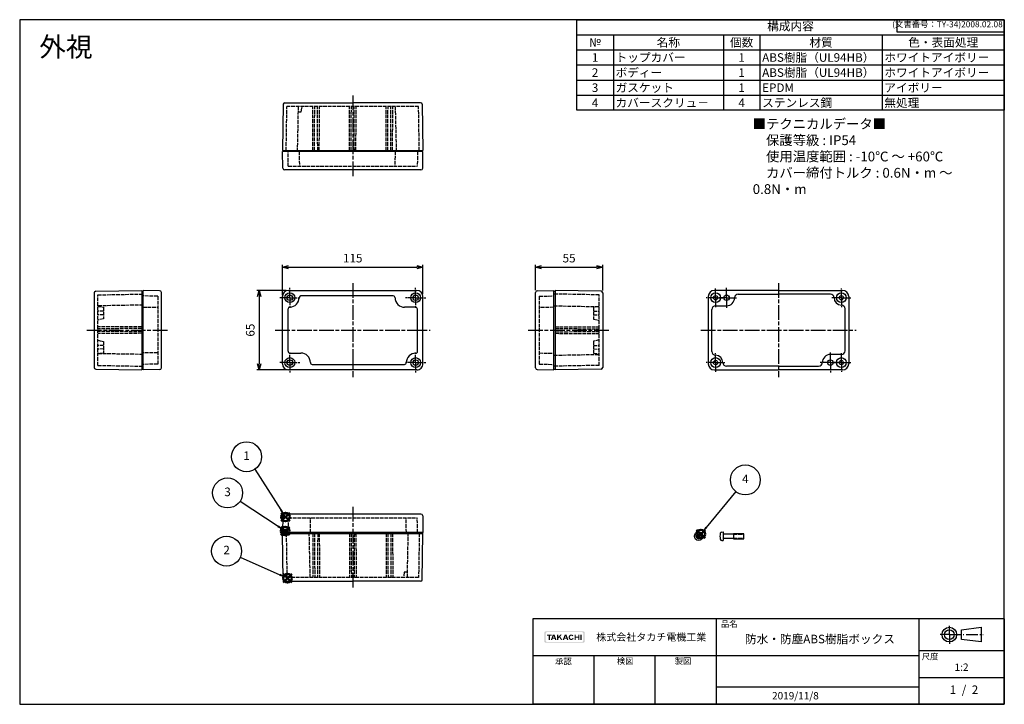
# Model space of a CAD drawing. Units: millimetres. Extents: x 0 to 1622, y 0 to 560.
# Drawn here: x 0 to 806, y 0 to 560 of the extents above; entities that cross this region are included whole.
import ezdxf
from ezdxf.enums import TextEntityAlignment as Align

# ---------------------------------------------------------------- set-up
doc = ezdxf.new("R2010")
doc.units = ezdxf.units.MM
for name, pattern in [('AM_ISO02W050x2', [3.75, 3, -0.75]), ('AM_ISO08W050', [18, 12, -1.5, 3, -1.5]), ('AM_ISO08W050x2', [9, 6, -0.75, 1.5, -0.75]), ('gen7a', [6.875, 4.75, -0.875, 0.375, -0.875])]:
    doc.linetypes.add(name, pattern=pattern)
doc.layers.add('7A', color=4, linetype='gen7a')
doc.layers.add('RAHM2', color=1, linetype='Continuous')
doc.layers.add('AM_12', color=7, linetype='Continuous', lineweight=50, plot=False)
for name, color, linetype, lineweight in [('AM_5', 3, 'Continuous', 25), ('AM_7', 4, 'AM_ISO08W050', 25), ('AM_8', 1, 'Continuous', 25), ('ｶﾊﾞｰｽｸﾘｭｰ', 8, 'Continuous', 25), ('ｶﾊﾞｰｽｸﾘｭｰ0', 8, 'AM_ISO02W050x2', 25), ('ｶﾞｽｹｯﾄ', 5, 'Continuous', 25), ('ﾄｯﾌﾟｶﾊﾞｰ', 7, 'Continuous', 25), ('ﾄｯﾌﾟｶﾊﾞｰ0', 7, 'AM_ISO02W050x2', 25), ('ﾎﾞﾃﾞｨｰ', 2, 'Continuous', 25), ('ﾎﾞﾃﾞｨｰ0', 2, 'AM_ISO02W050x2', 25)]:
    doc.layers.add(name, color=color, linetype=linetype, lineweight=lineweight)
doc.styles.add('ACISOTS', font='isocp.shx', dxfattribs={"height": 1, "bigfont": 'extfont.shx'})
doc.styles.get("Standard").update_dxf_attribs({"font": 'ISOCP.SHX', "bigfont": 'EXTFONT.SHX'})
doc.styles.add('takachi1', font='txt', dxfattribs={"height": 2.5})
doc.dimstyles.new('AM_ISO$0', dxfattribs={"dimtxt": 3.5, "dimasz": 2.5, "dimexe": 1, "dimexo": 1, "dimgap": 1.5, "dimtad": 1, "dimdsep": 46, "dimtxsty": 'STANDARD', "dimblk": 'OPEN30', "dimcen": 0, "dimclrd": 3, "dimclre": 3, "dimclrt": 2, "dimadec": 0, "dimazin": 2, "dimtp": 0.1, "dimtm": 0.1, "dimtfac": 0.71, "dimtmove": 0, "dimatfit": 3, "dimldrblk": 'OPEN30', "dimfxl": 1, "dimlwd": -1, "dimlwe": -1, "dimarcsym": 0})

# ---------------------------------------------------------------- blocks, each defined once
blk = doc.blocks.new('TK-A3')
for p, q in [((359, 280), (359, 275)), ((359, 275), (403, 275))]:
    blk.add_line(p, q)
blk.add_lwpolyline([(0, 0), (403, 0), (403, 280), (0, 280.0000000000001)], close=True)
at = {"insert": (402.3592953827349, 276.108542987227), "char_height": 2.5, "width": 43.07840397728298, "attachment_point": 9}
blk.add_mtext('(文書番号：TY-34)2008.02.08', dxfattribs=at)
blk = doc.blocks.new('*S52')
at = {"layer": 'AM_12', "color": 4}
for p, q in [((222.7116076960889, 106.6220982206589), (215.7116076960889, 99.62209822065894)), ((215.7116076960889, 106.6220982206589), (222.7116076960889, 99.62209822065894))]:
    blk.add_line(p, q, dxfattribs=at)
blk.add_circle((219.2116076960889, 103.1220982206589), 3.5, dxfattribs=at)
blk = doc.blocks.new('A$C0FAF06CF')
at = {"layer": 'AM_8'}
h = blk.add_hatch(color=1, dxfattribs=at)
edge = h.paths.add_edge_path()
edge.add_line((-8.013599999999968, -2.41150000000041), (8.013600000000068, -2.411500000000414))
edge.add_arc((8.013600000000054, -1.773380000000512), 0.6381199999999012, 270, 360)
edge.add_line((8.651719999999955, -1.773380000000512), (8.651719999999967, 1.773379999999486))
edge.add_arc((8.013600000000025, 1.773379999999429), 0.638119999999958, 5.1039e-12, 90.00000000000126)
edge.add_line((8.013599999999997, 2.41149999999939), (-8.013599999999997, 2.411499999999387))
edge.add_arc((-8.013600000000025, 1.773379999999436), 0.638119999999951, 89.99999999999682, 179.9999999999955)
edge.add_line((-8.651719999999983, 1.773379999999486), (-8.651719999999983, -1.773380000000505))
edge.add_arc((-8.013600000000025, -1.773380000000457), 0.638119999999951, 180.0000000000043, 270.0000000000045)
edge = h.paths.add_edge_path(flags=16)
edge.add_line((-7.47193999999996, 2.092439999999486), (7.471940000000017, 2.092439999999479))
edge.add_arc((7.471940000000046, 1.550779999999479), 0.5416600000000003, 7.958078640513122e-13, 90.00000000000148, ccw=False)
edge.add_line((8.013600000000025, 1.550779999999486), (8.013600000000025, -1.550780000000505))
edge.add_arc((7.471940000000017, -1.550780000000502), 0.5416600000000074, 270, 359.99999999999966, ccw=False)
edge.add_line((7.471940000000017, -2.092440000000506), (-7.47193999999996, -2.092440000000513))
edge.add_arc((-7.47193999999996, -1.550780000000505), 0.5416600000000074, 180, 270, ccw=False)
edge.add_line((-8.013599999999968, -1.550780000000505), (-8.013599999999968, 1.550779999999486))
edge.add_arc((-7.47193999999996, 1.550779999999486), 0.5416600000000003, 90, 180, ccw=False)
for points in [[(-5.453699999999969, 0.5935999999994924), (-5.453699999999969, 1.038799999999492), (-7.531299999999987, 1.038799999999492), (-7.531299999999987, 0.5935999999994924), (-6.759619999999983, 0.5935999999994924), (-6.759619999999983, -1.224300000000516), (-6.225379999999972, -1.224300000000516), (-6.225379999999972, 0.5935999999994924)], [(-3.146079999999983, 1.038799999999492), (-3.146079999999983, -1.224300000000516), (-2.671199999999942, -1.224300000000516), (-2.671199999999942, -0.6184186206901412), (-2.193432261217481, -0.1027759420753025), (-1.520149446800417, -1.224300000000516), (-0.9571799999999939, -1.224300000000516), (-1.851807874889658, 0.2659306476478651), (-1.135707252964408, 1.038799999999492), (-1.788279380580377, 1.038799999999492), (-2.671199999999942, 0.085886028951558), (-2.671199999999942, 1.038799999999492)], [(4.304715008555604, 1.038799999999492), (4.304715008555604, -1.224300000000516), (4.775885008555576, -1.224300000000516), (4.775885008555576, -0.315350000000512), (5.829525008555606, -0.315350000000512), (5.829525008555606, -1.224300000000516), (6.300695008555578, -1.224300000000516), (6.300695008555578, 1.038799999999492), (5.829525008555606, 1.038799999999492), (5.829525008555606, 0.1298499999994878), (4.775885008555576, 0.1298499999994878), (4.775885008555576, 1.038799999999492)], [(7.280135008555589, -1.224300000000516), (7.280135008555589, 1.038799999999492), (6.805255008555604, 1.038799999999492), (6.805255008555604, -1.224300000000516)]]:
    blk.add_hatch(color=1, dxfattribs=at).paths.add_polyline_path(points)
h = blk.add_hatch(color=1, dxfattribs=at)
h.paths.add_polyline_path([(-5.264049114754044, -1.224300000000516), (-5.084217508196672, -0.734580000000511), (-4.161102491803262, -0.734580000000511), (-3.981270885245876, -1.224300000000516), (-3.420619999999971, -1.224300000000516), (-4.251659999999958, 1.038799999999492), (-4.993659999999977, 1.038799999999492), (-5.82469999999995, -1.224300000000516)])
h.paths.add_polyline_path([(-4.332759934426206, -0.2671200000005083), (-4.912560065573728, -0.2671200000005083), (-4.622659999999967, 0.5223399999994971)], flags=16)
h = blk.add_hatch(color=1, dxfattribs=at)
h.paths.add_polyline_path([(-0.1961891147540484, -1.224300000000516), (-0.0163575081966769, -0.734580000000511), (0.9067575081967476, -0.734580000000511), (1.086589114754119, -1.224300000000516), (1.64724000000001, -1.224300000000516), (0.8162000000000375, 1.038799999999492), (0.0742000000000189, 1.038799999999492), (-0.7568399999999543, -1.224300000000516)])
h.paths.add_polyline_path([(0.7351000655737892, -0.2671200000005083), (0.1552999344262673, -0.2671200000005083), (0.4452000000000283, 0.5223399999994971)], flags=16)
h = blk.add_hatch(color=1, dxfattribs=at)
edge = h.paths.add_edge_path()
edge.add_ellipse((2.878960000000006, -0.0927500000005264), major_axis=(0, 0.7271600000000495), ratio=0.8673469387754511, start_angle=308.5505407908052, end_angle=246.5820184016549)
edge.add_line((3.469375036740871, -0.3484654247793539), (3.94113500855559, -0.5527900000005097))
edge.add_arc((2.878960000000006, -0.0927500000005122), 1.157520000000026, 38.550540790803325, 336.58201840165333, ccw=False)
edge.add_line((3.784208621486186, 0.6286219454599618), (3.397792961318373, 0.3206961337928842))
blk = doc.blocks.new('TK-仕様書NEW')
for p, q in [((0, 35), (-193, 35)), ((-193, 35), (-193, 0)), ((-118, 35), (-118, 0)), ((-35, 35), (-35, 0)), ((0, 35), (0, 0)), ((-17.5, 30.5), (-9.5, 31.5)), ((-17.5, 26.5), (-17.5, 30.5)), ((-9.5, 31.5), (-9.5, 25.5)), ((-9.5, 25.5), (-17.5, 26.5)), ((-35, 22), (0, 22)), ((-193.0000000000001, 19.99999999999994), (-35, 19.99999999999994)), ((-168.0000000000001, 19.99999999999993), (-168, 0)), ((-143.0000000000001, 19.99999999999993), (-143, 0)), ((-35, 11), (0, 11)), ((-35.00000000000011, 7), (-118, 7)), ((0, 0), (-193, 0))]:
    blk.add_line(p, q)
for radius in [3, 2]:
    blk.add_circle((-22.5, 28.5), radius)
at = {"layer": '7A'}
for q in [(-26.22303737125117, 28.5), (-22.5, 32.07478664473149), (-22.5, 24.78991724228479), (-8.718691599714703, 28.5)]:
    blk.add_line((-22.5, 28.5), q, dxfattribs=at)
at = {"xscale": 0.9599999999999999, "yscale": 0.9599999999999999, "zscale": 0.9599999999999999}
blk.add_blockref('A$C0FAF06CF', (-180, 27.49999999999997), dxfattribs=at)
at = {"insert": (-167, 27.49999999999997), "char_height": 3, "width": 42.88435181670968, "attachment_point": 4}
blk.add_mtext('\\fＭＳ ゴシック|b0|i0|c128|p49;株式会社タカチ電機工業', dxfattribs=at)
for tag, p in [('品名', (-106.1561493930892, 24.94727555274869)), ('型番', (-106.1391682485609, 11.53771236320705))]:
    blk.add_attdef(tag, p, '', height=3.5)
for tag, height, p in [('GEN-TITLE-SCA', 3, (-17.5, 14.79266317345349)), ('承認', 3.5, (-180.7195176573868, 7.729076668239944)), ('検図', 3.5, (-155.5000000000001, 7.72907666823994)), ('製図', 3.5, (-130.5000000000001, 7.72907666823994)), ('総ページ数', 3.5, (-12, 5.5)), ('ページNO.', 3.5, (-21, 5.5))]:
    blk.add_attdef(tag, text='', height=height).set_placement(p, align=Align.MIDDLE)
blk.add_attdef('GEN-TITLE-DAT', text='', height=3).set_placement((-85.5, 3.5), align=Align.MIDDLE_CENTER)
at = {"layer": 'RAHM2', "char_height": 2.5}
for s, insert, width, attachment_point in [('品名', (-116, 32.55103540727967), 90, 4), ('尺度', (-33.80025513713145, 20.80103540727967), 20, 1), ('承認', (-180.4289022005786, 18.8010354072796), 17, 2), ('検図', (-155.1678725559621, 18.92584712714763), 17, 2), ('製図', (-131.4954787961751, 18.95800561859732), 17, 2)]:
    blk.add_mtext(s, dxfattribs=dict(at, insert=insert, width=width, attachment_point=attachment_point))
at = {"layer": 'RAHM2', "color": 0, "insert": (-16.5, 5.5), "char_height": 3.5, "width": 4.469919821818734, "attachment_point": 5}
blk.add_mtext('/', dxfattribs=at)
blk = doc.blocks.new('*S53')
at = {"layer": 'AM_12', "color": 4}
for p, q in [((554.1064461791107, 135.788223275576), (561.1064461791105, 142.788223275576)), ((554.1064461791107, 142.788223275576), (561.1064461791105, 135.788223275576))]:
    blk.add_line(p, q, dxfattribs=at)
blk.add_circle((557.6064461791105, 139.288223275576), 3.5, dxfattribs=at)
blk = doc.blocks.new('*S54')
at = {"layer": 'AM_12', "color": 4}
for p, q in [((213.8491373007211, 138.2480824837254), (220.849137300721, 145.2480824837254)), ((213.8491373007211, 145.2480824837254), (220.849137300721, 138.2480824837254))]:
    blk.add_line(p, q, dxfattribs=at)
blk.add_circle((217.3491373007211, 141.7480824837254), 3.5, dxfattribs=at)
blk = doc.blocks.new('A$C2F0417A4')
at = {"layer": 'ｶﾊﾞｰｽｸﾘｭｰ'}
for p, q in [((-2.100000000000022, -0.4772727272726911), (-2.099999999999994, 0.4772727272727196)), ((-2.099999999999965, 0.4772727272727196), (-1.813636363636362, 0.4772727272727196)), ((-0.4772727272726911, 2.100000000000051), (0.4772727272727196, 2.100000000000051)), ((-0.4772727272727196, 1.813636363636334), (-0.4772727272727196, 2.100000000000051)), ((0.4772727272727196, 2.100000000000051), (0.4772727272727196, 1.813636363636447)), ((1.813636363636305, 0.4772727272727196), (2.100000000000022, 0.4772727272727196)), ((2.099999999999994, 0.4772727272726911), (2.099999999999994, -0.4772727272726911)), ((-1.813636363636305, -0.4772727272726911), (-2.100000000000022, -0.4772727272726911)), ((-0.4772727272726911, -2.099999999999909), (-0.4772727272726911, -1.813636363636305)), ((0.477272727272748, -2.100000000000022), (-0.4772727272726343, -2.100000000000022)), ((0.477272727272748, -1.813636363636305), (0.477272727272748, -2.100000000000022)), ((2.099999999999994, -0.4772727272726911), (1.813636363636362, -0.4772727272726911))]:
    blk.add_line(p, q, dxfattribs=at)
blk.add_circle((0, 0), 3.499999999999148, dxfattribs=at)
for centre, start, end in [((-1.813636363636362, 1.813636363636334), 270, 0), ((1.813636363636305, 1.813636363636334), 180, 270), ((-1.813636363636277, -1.813636363636305), 0, 90), ((1.813636363636362, -1.813636363636305), 90, 180)]:
    blk.add_arc(centre, 1.336363636363619, start, end, dxfattribs=at)
blk = doc.blocks.new('*S55')
at = {"layer": 'AM_12', "color": 4}
for p, q in [((221.03334387064, 156.7406154872454), (214.03334387064, 149.7406154872454)), ((214.03334387064, 156.7406154872454), (221.03334387064, 149.7406154872454))]:
    blk.add_line(p, q, dxfattribs=at)
blk.add_circle((217.53334387064, 153.2406154872454), 3.5, dxfattribs=at)
blk = doc.blocks.new('A$C70FE623C')
at = {"layer": 'ｶﾊﾞｰｽｸﾘｭｰ'}
for p, q in [((-1.119415189819051, 3.402063861109638), (5.68e-14, 3.499999999997527)), ((5.68e-14, 3.499999999997527), (-5.68e-14, -3.499999999997527)), ((8.500000000000057, 1.724999999999994), (0.2000000000000455, 1.72499999999998)), ((8.500000000000057, 1.999999999999374), (8.499999999999943, -1.999999999999658)), ((17.00000000000005, 1.999999999999374), (8.500000000000057, 1.999999999999374)), ((17, -1.999999999999658), (17, 1.999999999999374)), ((-1.119415189819051, -3.402063861109638), (-5.68e-14, -3.499999999997527)), ((8.499999999999943, -1.724999999999994), (0.1999999999999602, -1.72499999999998)), ((8.499999999999972, -1.999999999999658), (17.00000000000005, -1.999999999999658))]:
    blk.add_line(p, q, dxfattribs=at)
for centre, radius, start, end in [((6.400000000000005, 0), 9, 164.119149991739, 195.880850008261), ((-1.006112724247202, 2.107010753590486), 1.3, 94.9999999999965, 164.1191499917425), ((0.2000000000000455, 1.924999999999982), 0.2, 179.9999999999992, 270), ((-1.006112724247287, -2.1070107535906), 1.3, 195.8808500082539, 265.0000000000067), ((0.1999999999999602, -1.924999999999982), 0.2, 90, 179.9999999999992)]:
    blk.add_arc(centre, radius, start, end, dxfattribs=at)
at = {"layer": 'ｶﾊﾞｰｽｸﾘｭｰ0'}
for p, q in [((8.500000000000028, 1.599999999999411), (17.00000000000005, 1.599999999999454)), ((8.499999999999972, -1.599999999999724), (17.00000000000005, -1.599999999999738))]:
    blk.add_line(p, q, dxfattribs=at)
blk = doc.blocks.new('_Open30')
at = {"color": 0, "linetype": 'ByBlock', "lineweight": -2}
for p, q in [((-1, 0.26794919), (0, 0)), ((0, 0), (-1, -0.26794919)), ((0, 0), (-1, 0))]:
    blk.add_line(p, q, dxfattribs=at)
blk = doc.blocks.new('*D19')
at = {"layer": 'AM_5', "color": 3}
for p, q in [((215.1375800722957, 334.5549531669061), (215.1375800722957, 359.5549531669062)), ((220.1375800722957, 357.5549531669062), (325.1375800722958, 357.5549531669062)), ((330.1375800722959, 335.5549531669062), (330.1375800722959, 359.5549531669062))]:
    blk.add_line(p, q, dxfattribs=at)
at = {"layer": 'Defpoints', "color": 0}
for p in [(330.1375800722959, 357.5549531669062), (215.1375800722957, 332.5549531669061), (330.1375800722959, 333.5549531669061)]:
    blk.add_point(p, dxfattribs=at)
at = {"layer": 'AM_5', "color": 3, "xscale": 5, "yscale": 5, "zscale": 5, "rotation": 180}
blk.add_blockref('_Open30', (215.1375800722957, 357.5549531669062), dxfattribs=at)
at = {"layer": 'AM_5', "color": 3, "xscale": 5, "yscale": 5, "zscale": 5}
blk.add_blockref('_Open30', (330.1375800722959, 357.5549531669062), dxfattribs=at)
at = {"layer": 'AM_5', "color": 2, "insert": (272.6375800722958, 364.0549531669062), "char_height": 7, "attachment_point": 5}
blk.add_mtext('115', dxfattribs=at)
blk = doc.blocks.new('*D20')
at = {"layer": 'AM_5', "color": 3}
for p, q in [((218.1375800722957, 338.5549531669061), (194.1375800722957, 338.5549531669061)), ((196.1375800722957, 333.5549531669061), (196.1375800722957, 278.554953166906)), ((219.1375800722958, 273.5549531669061), (194.1375800722957, 273.5549531669061))]:
    blk.add_line(p, q, dxfattribs=at)
at = {"layer": 'Defpoints', "color": 0}
for p in [(220.1375800722957, 338.5549531669061), (196.1375800722957, 273.5549531669061), (221.1375800722958, 273.5549531669061)]:
    blk.add_point(p, dxfattribs=at)
at = {"layer": 'AM_5', "color": 3, "xscale": 5, "yscale": 5, "zscale": 5}
for p, rotation in [((196.1375800722957, 338.5549531669061), 90), ((196.1375800722957, 273.5549531669061), 270)]:
    blk.add_blockref('_Open30', p, dxfattribs=dict(at, rotation=rotation))
at = {"layer": 'AM_5', "color": 2, "insert": (189.6375800722957, 306.0549531669061), "char_height": 7, "attachment_point": 5, "rotation": 90}
blk.add_mtext('65', dxfattribs=at)
blk = doc.blocks.new('*D21')
at = {"layer": 'AM_5', "color": 3}
for p, q in [((422.2270998727195, 338.8190812983101), (422.2270998727195, 359.554953166906)), ((427.2270998727194, 357.554953166906), (472.2270998727195, 357.554953166906)), ((477.2270998727194, 338.5966991926557), (477.2270998727194, 359.554953166906))]:
    blk.add_line(p, q, dxfattribs=at)
at = {"layer": 'Defpoints', "color": 0}
for p in [(477.2270998727194, 357.554953166906), (422.2270998727195, 336.8190812983101), (477.2270998727194, 336.5966991926557)]:
    blk.add_point(p, dxfattribs=at)
at = {"layer": 'AM_5', "color": 3, "xscale": 5, "yscale": 5, "zscale": 5, "rotation": 180}
blk.add_blockref('_Open30', (422.2270998727195, 357.554953166906), dxfattribs=at)
at = {"layer": 'AM_5', "color": 3, "xscale": 5, "yscale": 5, "zscale": 5}
blk.add_blockref('_Open30', (477.2270998727194, 357.554953166906), dxfattribs=at)
at = {"layer": 'AM_5', "color": 2, "insert": (449.7270998727194, 364.054953166906), "char_height": 7, "attachment_point": 5}
blk.add_mtext('55', dxfattribs=at)

msp = doc.modelspace()

# ---------------------------------------------------------------- hatches: boundary and pattern name
at = {"layer": 'ｶﾞｽｹｯﾄ'}
h = msp.add_hatch(dxfattribs=at)
h.set_pattern_fill('_U', color=256, scale=0.6400000000000002, angle=45, style=0, pattern_type=0)
h.set_pattern_definition([(45, (-24.02356969044513, -46.98463672394246), (-0.4525483399593905, 0.4525483399593905), [])])
h.paths.add_polyline_path([(218.1375800723559, 140.5949050108322), (218.8375800722941, 140.5949050110529), (218.8375800722941, 143.0949050110529), (216.6375800723066, 143.0949050110529), (216.6375800723066, 140.5949050110529)])

# ---------------------------------------------------------------- linework, layer by layer
at = {"color": 7}
for p, q in [((456.0000007923859, 485.8999999646297), (456.0000007923859, 559.9999999646298)), ((456.0000007923859, 559.9999999646298), (806.0000007923859, 559.9999999646298)), ((806.0000007923859, 559.9999999646298), (806.0000007923859, 485.8999999646297)), ((806.0000007923859, 485.8999999646297), (456.0000007923859, 485.8999999646297))]:
    msp.add_line(p, q, dxfattribs=at)
at = {"color": 1}
for p, q in [((456.0000007923859, 547.6499999646297), (806.0000007923859, 547.6499999646297)), ((486.0000007923859, 547.6499999646297), (486.0000007923859, 535.2999999646296)), ((576.0000007923858, 547.6499999646297), (576.0000007923858, 535.2999999646296)), ((606.0000007923859, 547.6499999646297), (606.0000007923859, 535.2999999646296)), ((706.0000007923859, 547.6499999646297), (706.0000007923859, 535.2999999646296)), ((456.0000007923859, 535.2999999646296), (806.0000007923859, 535.2999999646296)), ((486.0000007923859, 535.2999999646296), (486.0000007923859, 522.9499999646297)), ((576.0000007923858, 535.2999999646296), (576.0000007923858, 522.9499999646297)), ((606.0000007923859, 535.2999999646296), (606.0000007923859, 522.9499999646297)), ((706.0000007923859, 535.2999999646296), (706.0000007923859, 522.9499999646297)), ((456.0000007923859, 522.9499999646297), (806.0000007923859, 522.9499999646297)), ((486.0000007923859, 522.9499999646297), (486.0000007923859, 510.5999999646297)), ((576.0000007923858, 522.9499999646297), (576.0000007923858, 510.5999999646297)), ((606.0000007923859, 522.9499999646297), (606.0000007923859, 510.5999999646297)), ((706.0000007923859, 522.9499999646297), (706.0000007923859, 510.5999999646297)), ((456.0000007923859, 510.5999999646297), (806.0000007923859, 510.5999999646297)), ((486.0000007923859, 510.5999999646297), (486.0000007923859, 498.2499999646297)), ((576.0000007923858, 510.5999999646297), (576.0000007923858, 498.2499999646297)), ((606.0000007923859, 510.5999999646297), (606.0000007923859, 498.2499999646297)), ((706.0000007923859, 510.5999999646297), (706.0000007923859, 498.2499999646297)), ((456.0000007923859, 498.2499999646297), (806.0000007923859, 498.2499999646297)), ((486.0000007923859, 498.2499999646297), (486.0000007923859, 485.8999999646297)), ((576.0000007923858, 498.2499999646297), (576.0000007923858, 485.8999999646297)), ((606.0000007923859, 498.2499999646297), (606.0000007923859, 485.8999999646297)), ((706.0000007923859, 498.2499999646297), (706.0000007923859, 485.8999999646297))]:
    msp.add_line(p, q, dxfattribs=at)
at = {"layer": 'AM_5', "color": 3}
for p, q in [((192.3643223974237, 192.2069002844381), (213.7353148935622, 159.1206644572181)), ((586.2219075357951, 174.0449278477455), (562.0556828536274, 144.6923229243736)), ((180.416831882926, 166.116574350561), (211.5063747685701, 145.6032252817152)), ((180.5748862793058, 120.3109713549232), (212.9317919589519, 106.0013588570336))]:
    msp.add_line(p, q, dxfattribs=at)
for centre in [(185.7177716875375, 202.4969859818904), (594.0080717161995, 183.5021022331414), (170.1919974516618, 172.8630742470432), (169.3715599653241, 125.2655631143365)]:
    msp.add_circle(centre, 12.25, dxfattribs=at)
for points in [[(212.961191764183, 158.6206444587075), (214.5094380229414, 159.6206844557288), (217.53334387064, 153.2406154872454)], [(210.9988355929231, 144.8340110049795), (212.013913944217, 146.3724395584509), (217.3491373007211, 141.7480824837254)], [(561.3442196408263, 145.2780760423177), (562.7671460664284, 144.1065698064295), (557.6064461791105, 139.288223275576)], [(212.5590580293848, 105.1585326376385), (213.3045258885189, 106.8441850764288), (219.3336927097985, 103.1701635659403)]]:
    msp.add_trace(points, dxfattribs=at)
at = {"layer": 'AM_7'}
for p, q in [((272.637580072296, 498.0832738698698), (272.6375800722955, 431.0832738698699)), ((272.6375800722957, 344.5549531669061), (272.6375800722957, 267.5549531669061)), ((621.1319827213538, 344.5549531669067), (621.1319827213521, 267.5549531669055)), ((54.97887055215921, 306.0549531669053), (121.9788705521592, 306.0549531669098)), ((209.1375800722957, 306.0549531669061), (336.1375800722958, 306.0549531669062)), ((416.2270998727194, 306.0549531669061), (483.2270998727194, 306.0549531669059)), ((557.631982721354, 306.0549531669061), (684.6319827213533, 306.0549531669061)), ((272.6375800722958, 161.594905011053), (272.6375800722959, 94.59490501105324))]:
    msp.add_line(p, q, dxfattribs=at)
at = {"layer": 'AM_7', "linetype": 'AM_ISO08W050x2'}
for p, q in [((221.1375800722957, 332.5549531669061), (221.1375800722957, 340.8049531669061)), ((324.1375800722958, 332.5549531669062), (324.1375800722958, 340.8049531669062)), ((569.6319827213536, 332.5549531669054), (569.6319827213536, 340.2549531669054)), ((578.631982721354, 332.5549531669054), (578.631982721354, 340.8049531669054)), ((672.6319827213537, 332.5549531669054), (672.6319827213537, 340.2549531669054)), ((221.1375800722957, 332.5549531669061), (212.8875800722957, 332.5549531669061)), ((221.1375800722957, 332.5549531669061), (229.3875800722957, 332.5549531669061)), ((221.1375800722957, 332.5549531669061), (221.1375800722957, 324.3049531669061)), ((324.1375800722958, 332.5549531669062), (315.8875800722958, 332.5549531669062)), ((324.1375800722958, 332.5549531669062), (332.3875800722958, 332.5549531669062)), ((324.1375800722958, 332.5549531669062), (324.1375800722958, 324.3049531669062)), ((569.6319827213536, 332.5549531669054), (561.9319827213534, 332.5549531669054)), ((569.6319827213536, 332.5549531669054), (577.3319827213535, 332.5549531669054)), ((569.6319827213536, 332.5549531669054), (569.6319827213536, 324.8549531669054)), ((578.631982721354, 332.5549531669054), (570.381982721354, 332.5549531669054)), ((578.631982721354, 332.5549531669054), (586.881982721354, 332.5549531669054)), ((578.631982721354, 332.5549531669054), (578.631982721354, 324.3049531669054)), ((672.6319827213537, 332.5549531669054), (664.9319827213537, 332.5549531669054)), ((672.6319827213537, 332.5549531669054), (680.3319827213538, 332.5549531669054)), ((672.6319827213537, 332.5549531669054), (672.6319827213537, 324.8549531669054)), ((221.1375800722958, 279.5549531669061), (221.1375800722958, 287.8049531669061)), ((324.1375800722958, 279.5549531669061), (324.1375800722958, 287.8049531669061)), ((569.631982721354, 279.5549531669055), (569.631982721354, 287.2549531669055)), ((663.6319827213533, 279.5549531669055), (663.6319827213533, 287.8049531669055)), ((672.6319827213533, 279.5549531669055), (672.6319827213533, 287.2549531669055)), ((221.1375800722958, 279.5549531669061), (212.8875800722958, 279.5549531669061)), ((221.1375800722958, 279.5549531669061), (229.3875800722958, 279.5549531669061)), ((221.1375800722958, 279.5549531669061), (221.1375800722958, 271.3049531669061)), ((324.1375800722958, 279.5549531669061), (315.8875800722958, 279.5549531669061)), ((324.1375800722958, 279.5549531669061), (332.3875800722958, 279.5549531669061)), ((324.1375800722958, 279.5549531669061), (324.1375800722958, 271.3049531669061)), ((569.631982721354, 279.5549531669055), (561.9319827213538, 279.5549531669055)), ((569.631982721354, 279.5549531669055), (577.331982721354, 279.5549531669055)), ((569.631982721354, 279.5549531669055), (569.631982721354, 271.8549531669055)), ((663.6319827213533, 279.5549531669055), (655.3819827213533, 279.5549531669055)), ((663.6319827213533, 279.5549531669055), (671.8819827213533, 279.5549531669055)), ((663.6319827213533, 279.5549531669055), (663.6319827213533, 271.3049531669055)), ((672.6319827213533, 279.5549531669055), (664.9319827213532, 279.5549531669055)), ((672.6319827213533, 279.5549531669055), (680.3319827213534, 279.5549531669055)), ((672.6319827213533, 279.5549531669055), (672.6319827213533, 271.8549531669055))]:
    msp.add_line(p, q, dxfattribs=at)
at = {"layer": 'ﾄｯﾌﾟｶﾊﾞｰ'}
for p, q in [((330.1375800722956, 452.0832738698699), (215.1375800722956, 452.0832738698699)), ((215.3736803981578, 438.5570952602141), (215.1375800722956, 452.0832738698699)), ((330.1375800722959, 452.0832738698698), (215.1375800722959, 452.0832738698701)), ((329.9014797464333, 438.5570952602138), (330.1375800722956, 452.0832738698697)), ((328.4017082036987, 437.08327386987), (216.8734519408924, 437.0832738698699)), ((100.9788705521583, 273.5549531669088), (100.97887055216, 338.5549531669107)), ((114.505049161816, 338.3188528410481), (100.97887055216, 338.5549531669107)), ((220.1375800722957, 338.5549531669061), (325.1375800722958, 338.5549531669061)), ((423.7009212630635, 338.3188528410447), (437.2270998727194, 338.554953166907)), ((437.2270998727194, 273.554953166905), (437.2270998727194, 338.554953166907)), ((115.9788705521584, 275.2908250355055), (115.9788705521599, 336.8190812983134)), ((215.1375800722957, 278.5549531669061), (215.1375800722957, 333.5549531669061)), ((305.8375800722961, 334.0549531669069), (230.2375800722996, 334.0549531669054)), ((330.1375800722959, 278.5549531669062), (330.1375800722958, 333.5549531669062)), ((422.2270998727195, 275.2908250355021), (422.2270998727195, 336.8190812983101)), ((219.6375800722945, 288.8549531669454), (219.6375800722959, 323.4549531669042)), ((324.1375800722956, 324.7549531669073), (315.1375800722956, 324.754953166907)), ((325.6375800722969, 288.6549531669106), (325.6375800722955, 323.2549531669073)), ((221.137580072306, 287.3549531669454), (230.137580072306, 287.3549531669389)), ((239.4375800722999, 278.0549531669066), (315.037580072293, 278.0549531669082)), ((114.5050491618148, 273.7910534927709), (100.9788705521588, 273.5549531669088)), ((325.1375800722958, 273.5549531669061), (220.1375800722957, 273.5549531669061)), ((423.700921263063, 273.7910534927675), (437.227099872719, 273.554953166905)), ((215.3736803981581, 154.1210836207087), (215.1375800722959, 140.5949050110529)), ((328.401708203699, 155.5949050110531), (216.8734519408927, 155.5949050110529)), ((329.9014797464336, 154.1210836207093), (330.1375800722959, 140.5949050110534)), ((330.1375800722959, 140.5949050110532), (215.1375800722959, 140.5949050110529)), ((218.8375800722941, 143.0949050110529), (216.6375800723066, 143.0949050110529)), ((216.6375800723066, 143.0949050110529), (216.6375800723066, 140.5949050110529)), ((218.8375800722941, 143.0949050110529), (218.8375800722941, 140.5949050110529))]:
    msp.add_line(p, q, dxfattribs=at)
for centre, radius in [((221.1375800722957, 332.5549531669061), 4), ((221.1375800722957, 332.5549531669061), 2.25), ((324.1375800722958, 332.5549531669062), 4), ((324.1375800722958, 332.5549531669062), 2.25), ((221.1375800722958, 279.5549531669061), 4), ((324.1375800722958, 279.5549531669061), 4), ((221.1375800722958, 279.5549531669061), 2.25), ((324.1375800722958, 279.5549531669061), 2.25)]:
    msp.add_circle(centre, radius, dxfattribs=at)
for centre, radius, start, end in [((216.8734519408924, 438.58327386987), 1.5, 181.0000000000017, 270), ((328.4017082036987, 438.5832738698698), 1.5, 270, 358.9999999999982), ((220.1375800722957, 333.5549531669061), 5, 90, 180), ((325.1375800722958, 333.5549531669061), 5, 1.018e-13, 90), ((114.4788705521599, 336.8190812983135), 1.5, 359.9999999999986, 88.99999999999822), ((221.1363617808456, 332.5578943826513), 7.602941313353212, 270.0091810466168, 1.21983309616987), ((230.2454589172017, 332.5359319526872), 1.519041647040359, 90.29717854363918, 173.0496653424538), ((305.8375800722963, 332.5549531669072), 1.499999999999772, 359.9999999999913, 90.00000000000875), ((315.1375800722955, 332.554953166907), 7.799999999999954, 179.9999999999996, 270.0000000000008), ((423.7270998727194, 336.8190812983101), 1.5, 91.00000000000178, 180), ((221.1375800722959, 323.454953166904), 1.500000000000056, 90.00000000000102, 179.9999999999935), ((324.1375800722953, 323.2549531669072), 1.50000000000017, 2.1373e-12, 89.99999999999125), ((221.1375800723071, 288.8549531669452), 1.499999999999886, 179.99999999995, 269.9999999999652), ((230.1375800723002, 279.5549531669389), 7.800000000000125, 359.9999999999582, 89.9999999999601), ((324.1375800722963, 279.5549531669073), 7.600000000000022, 90.0000000000016, 179.9999999999936), ((324.1375800722963, 288.6549531669103), 1.499999999999886, 269.9999999999978, 4.3764e-12), ((114.4788705521588, 275.2908250355055), 1.5, 271.0000000000018, 359.9999999999986), ((220.1375800722957, 278.5549531669061), 5, 180, 270), ((239.4375800722999, 279.5549531669321), 1.500000000000056, 179.9999999999565, 269.9999999999587), ((315.037580072293, 279.5549531669084), 1.500000000000113, 270, 359.9999999999891), ((325.1375800722958, 278.5549531669062), 5, 270, 1.018e-13), ((423.727099872719, 275.2908250355021), 1.5, 180, 268.9999999999976), ((216.8734519408927, 154.0949050110529), 1.5, 90, 178.9999999999982), ((328.401708203699, 154.0949050110533), 1.5, 1.000000000001775, 90)]:
    msp.add_arc(centre, radius, start, end, dxfattribs=at)
at = {"layer": 'ﾄｯﾌﾟｶﾊﾞｰ0'}
for p, q in [((219.8470408514456, 440.0832738698698), (219.6375800723069, 452.0832738698707)), ((228.7375800723033, 452.0832738698534), (228.9470408514457, 440.0832738698557)), ((307.3375800722902, 452.0832738698714), (307.0975800722907, 440.0832738698714)), ((325.6375800722966, 452.0832738698699), (325.4281192931577, 440.0832738698701)), ((219.8470408514456, 440.0832738698698), (325.4281192931577, 440.0832738698701)), ((112.9788705521599, 333.8454923877707), (100.9788705521608, 334.05495316691)), ((112.9788705521599, 333.8454923877707), (112.9788705521585, 278.2644139460497)), ((425.2270998727194, 333.8454923877673), (437.2270998727185, 334.0549531669063)), ((425.2270998727194, 333.8454923877673), (425.2270998727194, 278.2644139460463)), ((100.9788705521596, 324.9549531669073), (112.9788705521596, 324.7454923877683)), ((437.2270998727194, 324.7549531669073), (425.2270998727194, 324.5454923877686)), ((112.9788705521587, 287.5644139460838), (100.9788705521587, 287.3549531669454)), ((425.2270998727194, 287.3644139460461), (437.2270998727194, 287.1549531669074)), ((112.9788705521585, 278.2644139460497), (100.9788705521593, 278.0549531669111)), ((425.2270998727194, 278.2644139460463), (437.2270998727185, 278.0549531669073)), ((219.8470408514458, 152.5949050110529), (219.6375800723072, 140.5949050110522)), ((219.8470408514458, 152.5949050110529), (325.4281192931579, 152.5949050110529)), ((237.9375800723003, 140.5949050110529), (238.1775800723004, 152.5949050110529)), ((316.5375800722962, 140.5949050110552), (316.3281192931577, 152.5949050110529)), ((325.6375800722969, 140.5949050110532), (325.4281192931579, 152.5949050110529))]:
    msp.add_line(p, q, dxfattribs=at)
at = {"layer": 'ﾎﾞﾃﾞｨｰ'}
for p, q in [((217.0958340465471, 492.08327386987), (272.637580072296, 492.0832738698698)), ((328.179326098045, 492.0832738698696), (272.637580072296, 492.0832738698698)), ((215.7960320428438, 490.8059619982384), (215.1375800722959, 453.08327386987)), ((329.4791281017483, 490.805961998238), (330.137580072296, 453.0832738698696)), ((215.1375800722959, 453.08327386987), (330.1375800722959, 453.08327386987)), ((215.6375800722959, 452.0832738698699), (215.6375800722959, 453.08327386987)), ((329.637580072296, 452.0832738698697), (329.637580072296, 453.0832738698697)), ((62.25618242379062, 337.8965011963591), (99.97887055215915, 338.5549531669069)), ((99.97887055215915, 338.5549531669069), (99.97887055215915, 273.5549531669047)), ((475.9497880010879, 337.8965011963591), (438.2270998727194, 338.5549531669069)), ((438.2270998727194, 338.5549531669069), (438.2270998727194, 273.5549531669047)), ((621.1319827213536, 338.5549531669067), (568.6319827213533, 338.5549531669054)), ((621.1319827213536, 338.5549531669067), (673.631982721354, 338.5549531669054)), ((60.9788705521591, 336.5966991926557), (60.97887055215932, 275.5132071411556)), ((100.9788705521591, 338.0374981019786), (99.97887055215915, 338.0549531669069)), ((437.2270998727194, 338.0374981019786), (438.2270998727194, 338.0549531669069)), ((477.2270998727194, 336.5966991926557), (477.2270998727193, 275.5132071411556)), ((563.6319827213539, 333.5549531669054), (563.6319827213539, 278.5549531669055)), ((588.2319827213535, 335.5549531669067), (621.1319827213536, 335.5549531669067)), ((663.6319827213537, 335.5549531669067), (621.1319827213536, 335.5549531669067)), ((678.6319827213532, 333.5549531669054), (678.6319827213532, 278.5549531669055)), ((566.6319827213538, 288.5549531669066), (566.6319827213536, 322.9549531669066)), ((569.6319827213536, 325.9549531669066), (578.6319827213518, 325.9549531669068)), ((675.6319827213536, 289.1549531669067), (675.6319827213537, 323.5549531669067)), ((672.6319827213536, 286.1549531669067), (663.6319827213554, 286.1549531669066)), ((62.25618242379084, 274.2134051374522), (99.9788705521596, 273.5549531669047)), ((100.9788705521596, 274.072408231833), (99.9788705521596, 274.0549531669048)), ((437.227099872719, 274.072408231833), (438.2270998727189, 274.0549531669048)), ((475.9497880010878, 274.2134051374522), (438.2270998727189, 273.5549531669047)), ((621.1319827213536, 276.5549531669067), (578.6319827213536, 276.5549531669067)), ((621.1319827213536, 276.5549531669067), (654.0319827213538, 276.5549531669067)), ((568.6319827213541, 273.5549531669043), (621.1319827213543, 273.5549531669055)), ((673.6319827213532, 273.5549531669043), (621.131982721353, 273.5549531669055)), ((215.7960320428438, 101.8722168826846), (215.1375800722959, 139.594905011053)), ((215.1375800722959, 139.594905011053), (330.1375800722959, 139.594905011053)), ((215.6375800722959, 140.594905011053), (215.6375800722959, 139.594905011053)), ((329.4791281017483, 101.8722168826849), (330.137580072296, 139.5949050110534)), ((329.637580072296, 140.5949050110533), (329.637580072296, 139.5949050110533)), ((217.0958340465471, 100.594905011053), (272.637580072296, 100.5949050110532)), ((328.179326098045, 100.5949050110533), (272.637580072296, 100.5949050110532))]:
    msp.add_line(p, q, dxfattribs=at)
for centre, radius in [((569.6319827213536, 332.5549531669054), 4), ((569.6319827213536, 332.5549531669054), 1.7), ((578.631982721354, 332.5549531669054), 2.25), ((672.6319827213537, 332.5549531669054), 4), ((672.6319827213537, 332.5549531669054), 1.7), ((569.631982721354, 279.5549531669055), 4), ((672.6319827213533, 279.5549531669055), 4), ((569.631982721354, 279.5549531669055), 1.7), ((663.6319827213533, 279.5549531669055), 2.25), ((672.6319827213533, 279.5549531669055), 1.7)]:
    msp.add_circle(centre, radius, dxfattribs=at)
for centre, radius, start, end in [((217.0958340465471, 490.7832738698699), 1.3, 90.00000000000003, 178.9999999999982), ((328.179326098045, 490.7832738698695), 1.3, 1.000000000001775, 90.00000000000003), ((568.6319827213536, 333.5549531669054), 5, 90.00000000001303, 180), ((673.6319827213537, 333.5549531669054), 5, 0, 89.99999999999349), ((62.27887055215882, 336.5966991926558), 1.3, 91.00000000000178, 180), ((475.9270998727197, 336.5966991926558), 1.3, 0, 88.99999999999902), ((578.6319827213518, 332.5549531669068), 6.599999999999999, 270, 0), ((588.2319827213535, 332.5549531669067), 3, 90, 180), ((663.6319827213537, 332.5549531669067), 3, 0, 90), ((672.6319827213536, 332.5549531669067), 6, 180, 270), ((569.6319827213536, 322.9549531669066), 3, 90, 180), ((672.6319827213536, 323.5549531669067), 3, 0, 90), ((569.6319827213536, 288.5549531669066), 3, 180, 270), ((569.6319827213536, 279.5549531669065), 6, 0, 90), ((663.6319827213554, 279.5549531669065), 6.599999999999999, 90, 180), ((672.6319827213536, 289.1549531669067), 3, 270, 0), ((62.27887055215933, 275.5132071411556), 1.3, 180, 268.9999999999983), ((475.9270998727193, 275.5132071411556), 1.3, 271.0000000000001, 0), ((568.631982721354, 278.5549531669055), 5, 180, 270), ((578.6319827213536, 279.5549531669067), 3, 180, 270), ((654.0319827213538, 279.5549531669067), 3, 270, 0), ((673.6319827213533, 278.5549531669055), 5, 270, 0), ((217.0958340465471, 101.8949050110531), 1.3, 181.0000000000017, 270), ((328.179326098045, 101.8949050110534), 1.3, 270, 358.9999999999982)]:
    msp.add_arc(centre, radius, start, end, dxfattribs=at)
at = {"layer": 'ﾎﾞﾃﾞｨｰ0'}
for p, q in [((218.1456881804039, 453.08327386987), (218.7740705178198, 489.0832738698697)), ((326.5010896267718, 489.0832738698697), (218.7740705178198, 489.0832738698697)), ((227.9500800722976, 489.0832738698717), (227.168830072296, 452.0832738698699)), ((227.8550631804041, 484.5832738698698), (230.5375800722959, 484.5832738698698)), ((230.5375800722959, 484.5832738698698), (231.137580072296, 489.0832738698698)), ((240.037580072296, 453.0832738698697), (239.868565987785, 489.0832738698693)), ((241.337580072296, 453.0832738698698), (241.5065941567988, 489.0832738698695)), ((243.937580072296, 453.08327386987), (243.768565987789, 489.0832738698697)), ((245.2375800722959, 453.08327386987), (245.4065941568028, 489.0832738698697)), ((270.037580072296, 453.0832738698697), (269.8685659877849, 489.0832738698693)), ((271.3375800722959, 453.0832738698698), (271.5065941567988, 489.0832738698695)), ((273.9375800722959, 453.08327386987), (273.7685659877889, 489.0832738698697)), ((275.2375800722958, 453.08327386987), (275.4065941568028, 489.0832738698697)), ((300.0375800722959, 453.0832738698731), (299.8685659877848, 489.0832738698728)), ((301.3375800722958, 453.0832738698733), (301.5065941567987, 489.083273869873)), ((303.9375800722958, 453.0832738698734), (303.7685659877888, 489.0832738698732)), ((305.2375800722958, 453.0832738698734), (305.4065941568027, 489.0832738698732)), ((308.5375800722971, 452.0832738698699), (307.6589004158551, 489.0832738698698)), ((327.1294719641878, 453.0832738698702), (326.5010896267718, 489.0832738698698)), ((218.1375800722958, 452.0832738698701), (218.1456881804039, 453.0832738698704)), ((327.1375800722959, 452.0832738698703), (327.1294719641878, 453.0832738698705)), ((63.97887055215915, 334.9091157645615), (100.9788705521593, 335.5549531669067)), ((63.97887055215915, 277.2007905692498), (63.97887055215915, 334.9091157645615)), ((474.2270998727194, 334.9091157645615), (437.2270998727192, 335.5549531669067)), ((474.2270998727194, 277.2007905692498), (474.2270998727194, 334.9091157645615)), ((100.9788705521597, 326.5549531669067), (63.97887055215972, 325.9091157645628)), ((63.97887055215915, 325.4049531669023), (68.47887055215915, 324.8049531669023)), ((68.47887055215915, 324.8049531669023), (68.47887055215915, 315.3049531669056)), ((437.2270998727194, 325.9549531669068), (474.2270998727194, 325.3091157645629)), ((474.2270998727194, 325.2272188836487), (469.7270998727194, 324.8049531669057)), ((469.7270998727194, 324.8049531669057), (469.7270998727194, 315.0549531669061)), ((68.47887055215915, 321.4549531669062), (63.97887055215915, 321.5549531669062)), ((68.47887055215915, 318.6549531669062), (63.97887055215915, 318.5549531669062)), ((68.47887055215915, 315.3049531669056), (63.97887055215915, 314.3049531669056)), ((469.7270998727194, 321.4549531669061), (474.2270998727194, 321.5549531669062)), ((469.7270998727194, 318.6549531669061), (474.2270998727194, 318.5549531669062)), ((469.7270998727194, 315.0549531669061), (474.2270998727194, 314.0549531669062)), ((99.97887055215915, 308.6549531669062), (63.97887055215921, 308.823967251413)), ((99.97887055215915, 307.3549531669062), (63.97887055215921, 307.1859390823989)), ((438.2270998727194, 308.6549531669062), (474.2270998727193, 308.823967251413)), ((438.2270998727194, 307.3549531669062), (474.2270998727193, 307.1859390823989)), ((99.97887055215915, 304.7549531669059), (63.97887055215921, 304.923967251413)), ((99.97887055215915, 303.454953166906), (63.97887055215921, 303.2859390823989)), ((438.2270998727194, 304.7549531669059), (474.2270998727193, 304.923967251413)), ((438.2270998727194, 303.454953166906), (474.2270998727193, 303.2859390823989)), ((63.97887055215915, 297.8049531669066), (68.47887055215915, 296.8049531669066)), ((68.47887055215915, 293.4549531669062), (63.97887055215915, 293.5549531669062)), ((68.47887055215915, 290.6549531669062), (63.97887055215915, 290.5549531669062)), ((68.47887055215915, 296.8049531669066), (68.47887055215915, 287.3049531669025)), ((474.2270998727194, 298.0549531669062), (469.7270998727194, 297.0549531669062)), ((469.7270998727194, 297.0549531669062), (469.7270998727194, 287.3049531669059)), ((469.7270998727194, 293.4549531669061), (474.2270998727194, 293.5549531669062)), ((469.7270998727194, 290.6549531669062), (474.2270998727194, 290.5549531669062)), ((68.47887055215915, 287.3049531669025), (63.97887055215915, 286.8826874501599)), ((100.9788705521587, 286.1549531669067), (63.97887055215869, 286.8007905692507)), ((437.2270998727194, 285.5549531669067), (474.2270998727194, 286.2007905692507)), ((469.7270998727194, 287.3049531669059), (474.2270998727194, 286.7049531669063)), ((63.97887055215943, 277.2007905692498), (100.9788705521596, 276.5549531669049)), ((474.2270998727192, 277.2007905692498), (437.2270998727189, 276.5549531669049)), ((218.1375800722958, 140.5949050110529), (218.1456881804039, 139.5949050110526)), ((218.1456881804039, 139.594905011053), (218.7740705178198, 103.5949050110533)), ((236.7375800722941, 140.594905011053), (237.6162597287361, 103.5949050110532)), ((240.037580072296, 139.5949050110533), (239.868565987785, 103.5949050110536)), ((241.337580072296, 139.5949050110531), (241.5065941567988, 103.5949050110534)), ((243.937580072296, 139.594905011053), (243.768565987789, 103.5949050110533)), ((245.2375800722959, 139.594905011053), (245.4065941568028, 103.5949050110533)), ((270.037580072296, 139.5949050110533), (269.8685659877849, 103.5949050110536)), ((271.3375800722959, 139.5949050110531), (271.5065941567988, 103.5949050110534)), ((273.9375800722959, 139.594905011053), (273.7685659877889, 103.5949050110533)), ((275.2375800722958, 139.594905011053), (275.4065941568028, 103.5949050110533)), ((300.0375800722959, 139.5949050110499), (299.8685659877848, 103.5949050110502)), ((301.3375800722958, 139.5949050110497), (301.5065941567987, 103.59490501105)), ((303.9375800722958, 139.5949050110496), (303.7685659877888, 103.5949050110499)), ((305.2375800722958, 139.5949050110496), (305.4065941568027, 103.5949050110499)), ((317.3250800722958, 103.5949050110533), (318.1063300722958, 140.5949050110552)), ((327.1294719641878, 139.5949050110528), (326.5010896267718, 103.5949050110532)), ((327.1375800722959, 140.5949050110527), (327.1294719641878, 139.5949050110524)), ((314.7375800722959, 108.0949050110533), (314.1375800722958, 103.5949050110533)), ((317.4200969641877, 108.0949050110533), (314.7375800722959, 108.0949050110533)), ((326.5010896267718, 103.5949050110533), (218.7740705178198, 103.5949050110533))]:
    msp.add_line(p, q, dxfattribs=at)

# ---------------------------------------------------------------- block references
at = {"lineweight": 0, "xscale": 2, "yscale": 2, "zscale": 2}
msp.add_blockref('TK-A3', (7.923858902e-07, -3.5370249e-08), dxfattribs=at)
for name, p in [('A$C2F0417A4', (555.7928098154744, 137.4745869119397)), ('A$C70FE623C', (575.7928098154742, 137.4745869119397))]:
    msp.add_blockref(name, p)
msp.add_blockref('TK-仕様書NEW', (806.0000007923859, -3.5370249e-08), dxfattribs=at).add_auto_attribs({'GEN-TITLE-DAT': '2019/11/8', '品名': '防水・防塵ABS樹脂ボックス', 'GEN-TITLE-SCA': '1:2', 'ページNO.': '1', '総ページ数': '2'})
at = {"layer": 'AM_12'}
for name in ['*S55', '*S54', '*S53', '*S52']:
    msp.add_blockref(name, (0, 0), dxfattribs=at)

# ---------------------------------------------------------------- texts
at = {"color": 2, "insert": (631.0000007923859, 553.8249999646297), "char_height": 7, "attachment_point": 5, "style": 'ACISOTS'}
msp.add_mtext('構成内容', dxfattribs=at)
at = {"attachment_point": 1, "style": 'takachi1'}
for s, width, heights, insert, char_height in [('{\\Fisocp,extfont|c128;外視}', 50.54981941125106, [0], (15.99882244074615, 545.8166958596327), 16), ('{\\Fisocp,extfont|c128;■テクニカルデータ■\\P\u3000保護等級 : IP54 \\P\u3000使用温度範囲 : -10℃ ～ +60℃ \\P\u3000カバー締付トルク : 0.6N・m ～ 0.8N・m }', 200.7229716656161, [62.90503874994829], (600.0445962182293, 478.7763630606004), 8)]:
    msp.add_mtext_dynamic_manual_height_columns(s, width=width, gutter_width=12.5, heights=heights, dxfattribs=dict(at, insert=insert, char_height=char_height))
at = {"color": 2, "char_height": 7, "style": 'ACISOTS'}
for s, insert, width, attachment_point in [('№', (471.0000007923858, 544.9499999646298), 26.4, 2), ('名称', (531.0000007923859, 544.9499999646298), 86.4, 2), ('個数', (591.0000007923859, 544.9499999646298), 26.4, 2), ('材質', (656.0000007923859, 544.9499999646298), 96.4, 2), ('色・表面処理', (756.0000007923859, 544.9499999646298), 96.4, 2), ('1', (471.0000007923858, 532.5999999646297), 26.4, 2), ('トップカバー', (487.8000007923859, 532.5999999646297), 86.4, 1), ('1', (591.0000007923859, 532.5999999646297), 26.4, 2), ('ABS樹脂（UL94HB）', (607.8000007923858, 532.5999999646297), 96.4, 1), ('ホワイトアイボリー', (707.8000007923858, 532.5999999646297), 96.4, 1), ('2', (471.0000007923858, 520.2499999646298), 26.4, 2), ('ボディー', (487.8000007923859, 520.2499999646298), 86.4, 1), ('1', (591.0000007923859, 520.2499999646298), 26.4, 2), ('ABS樹脂（UL94HB）', (607.8000007923858, 520.2499999646298), 96.4, 1), ('ホワイトアイボリー', (707.8000007923858, 520.2499999646298), 96.4, 1), ('3', (471.0000007923858, 507.8999999646297), 26.4, 2), ('ガスケット', (487.8000007923859, 507.8999999646297), 86.4, 1), ('1', (591.0000007923859, 507.8999999646297), 26.4, 2), ('EPDM', (607.8000007923858, 507.8999999646297), 96.4, 1), ('アイボリー', (707.8000007923858, 507.8999999646297), 96.4, 1), ('4', (471.0000007923858, 495.5499999646297), 26.4, 2), ('カバースクリュ－', (487.8000007923859, 495.5499999646297), 86.4, 1), ('4', (591.0000007923859, 495.5499999646297), 26.4, 2), ('ステンレス鋼', (607.8000007923858, 495.5499999646297), 96.4, 1), ('無処理', (707.8000007923858, 495.5499999646297), 96.4, 1)]:
    msp.add_mtext(s, dxfattribs=dict(at, insert=insert, width=width, attachment_point=attachment_point))
at = {"layer": 'AM_5', "color": 7, "char_height": 7, "attachment_point": 5, "style": 'ACISOTS'}
for s, insert in [('1', (185.7177716875375, 202.4969859818904)), ('4', (594.0080717161995, 183.5021022331414)), ('3', (170.1919974516618, 172.8630742470432)), ('2', (169.3715599653241, 125.2655631143365))]:
    msp.add_mtext(s, dxfattribs=dict(at, insert=insert))

# ---------------------------------------------------------------- dimensions: what is measured, and where the dimension line sits
at = {"layer": 'AM_5'}
for base, p1, p2, override, picture, middle in [((330.1375800722959, 357.5549531669062), (215.1375800722957, 332.5549531669061), (330.1375800722959, 333.5549531669061), {"dimscale": 2, "dimpost": ''}, '*D19', (272.6375800722958, 364.0549531669062)), ((477.2270998727194, 357.554953166906), (422.2270998727195, 336.8190812983101), (477.2270998727194, 336.5966991926557), {"dimscale": 2}, '*D21', (449.7270998727194, 364.054953166906))]:
    dim = msp.add_linear_dim(base=base, p1=p1, p2=p2, dimstyle='AM_ISO$0', override=override, dxfattribs=at)
    dim.commit()
    dim.dimension.update_dxf_attribs({"geometry": picture, "text_midpoint": middle})
dim = msp.add_linear_dim(base=(196.1375800722957, 273.5549531669061), p1=(220.1375800722957, 338.5549531669061), p2=(221.1375800722958, 273.5549531669061), angle=90, dimstyle='AM_ISO$0', override={"dimscale": 2}, dxfattribs=at)
dim.commit()
dim.dimension.update_dxf_attribs({"geometry": '*D20', "text_midpoint": (189.6375800722957, 306.0549531669061)})

doc.saveas('drawing.dxf')
